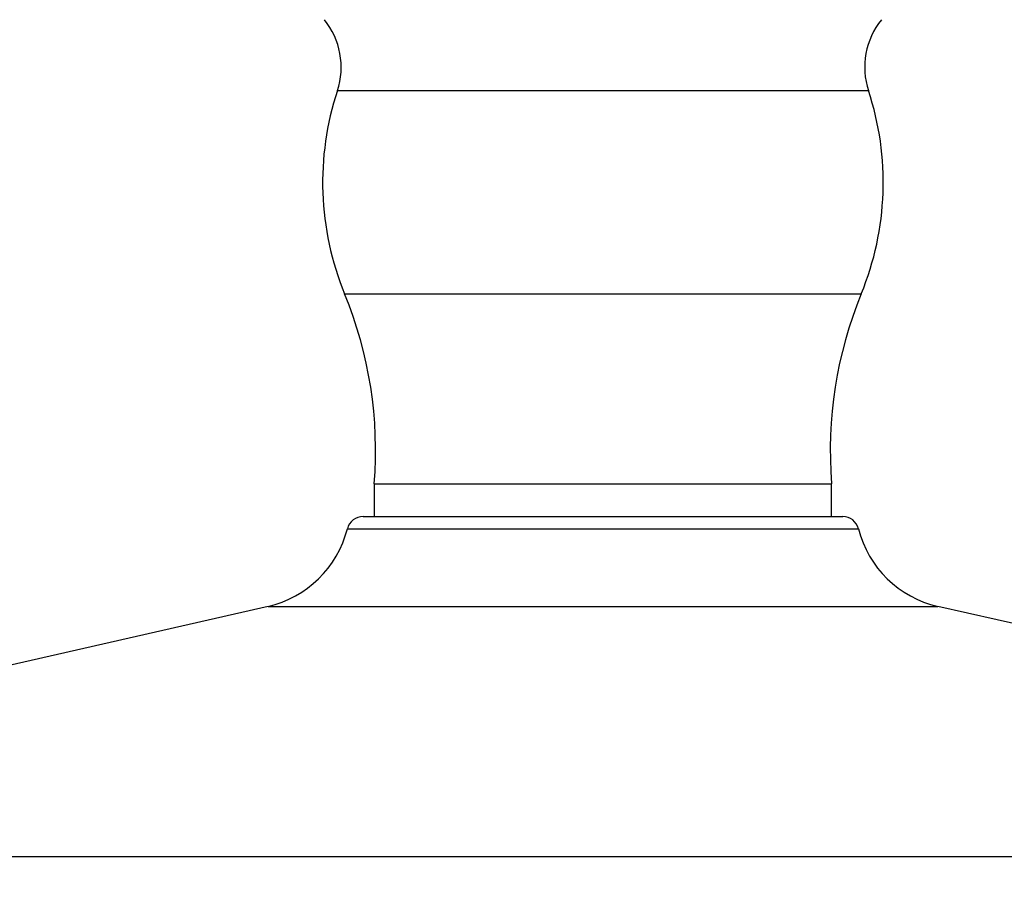
# Model space of a CAD drawing. Units: millimetres. Extents: x 60 to 1200, y 76 to 1722.
# Drawn here: x 1025 to 1085, y 1102 to 1155 of the extents above; entities that cross this region are included whole.
import ezdxf

# ---------------------------------------------------------------- set-up
doc = ezdxf.new("R2010")
doc.units = ezdxf.units.MM
doc.header["$LTSCALE"] = 6
doc.styles.add('SLDTEXTSTYLE2', font='TXT', dxfattribs={"width": 0.605})
doc.dimstyles.new('SLDDIMSTYLE0', dxfattribs={"dimtxt": 15, "dimasz": 19.812, "dimexe": 0, "dimexo": 0.0625, "dimgap": 3.75, "dimtad": 1, "dimrnd": 1e-09, "dimzin": 12, "dimdsep": 46, "dimtxsty": 'SLDTEXTSTYLE2', "dimsah": 1, "dimcen": 0.09, "dimadec": 0, "dimazin": 3, "dimtfac": 1, "dimtofl": 0, "dimtmove": 0, "dimatfit": 3, "dimfxl": 0, "dimfrac": 2, "dimtolj": 1, "dimtzin": 12, "dimarcsym": 0})

# ---------------------------------------------------------------- blocks, each defined once
blk = doc.blocks.new('_D_1')
at = {"color": 7, "linetype": 'Continuous', "lineweight": 0}
for p, q in [((579.268, 1165.755), (579.268, 1049.363)), ((1060.768, 1078.945), (1060.768, 1049.363)), ((579.268, 1055.363), (1060.768, 1055.363))]:
    blk.add_line(p, q, dxfattribs=at)
at = {"color": 7, "linetype": 'Continuous', "lineweight": 18}
for points in [[(579.268, 1055.363), (599.08, 1052.315), (599.08, 1058.411)], [(1060.768, 1055.363), (1040.956, 1058.411), (1040.956, 1052.315)]]:
    blk.add_solid(points, dxfattribs=at)
at = {"color": 7, "linetype": 'Continuous', "lineweight": 18, "insert": (794.237, 1074.699), "char_height": 15, "attachment_point": 1, "style": 'SLDTEXTSTYLE2'}
blk.add_mtext('481,5', dxfattribs=at)

msp = doc.modelspace()

# ---------------------------------------------------------------- linework, layer by layer
at = {"color": 8, "linetype": 'Continuous', "lineweight": 25}
for p, q in [((1044.513, 1150.461), (1077.023, 1150.461)), ((1044.956, 1138.033), (1076.581, 1138.033)), ((1045.124, 1123.65), (1076.412, 1123.65)), ((1040.268, 1118.905), (1081.268, 1118.905)), ((973.232, 1103.61), (1148.304, 1103.61))]:
    msp.add_line(p, q, dxfattribs=at)
at = {"color": 7, "linetype": 'Continuous', "lineweight": 25}
for p, q in [((1046.768, 1126.405), (1046.768, 1124.405)), ((1046.768, 1126.405), (1074.768, 1126.405)), ((1074.768, 1124.405), (1074.768, 1126.405)), ((1046.094, 1124.405), (1075.443, 1124.405)), ((1040.268, 1118.905), (1022.984, 1114.962)), ((1148.304, 1103.61), (1081.268, 1118.905))]:
    msp.add_line(p, q, dxfattribs=at)
for centre, radius, start, end in [((1040.146, 1151.905), 4.6, 341.71228, 39.04362), ((1081.391, 1151.905), 4.6, 140.95638, 198.28772), ((1061.509, 1144.844), 17.9, 161.71228, 202.36412), ((1060.027, 1144.844), 17.9, 337.63588, 18.28772), ((1021.651, 1128.445), 25.2, 355.35665, 22.36412), ((1099.886, 1128.445), 25.2, 157.63588, 184.64335), ((1046.094, 1123.405), 1, 90, 165.82092), ((1075.443, 1123.405), 1, 14.17908, 90), ((1038.822, 1125.242), 6.5, 282.85243, 345.82092), ((1082.714, 1125.242), 6.5, 194.17908, 257.14757)]:
    msp.add_arc(centre, radius, start, end, dxfattribs=at)

# ---------------------------------------------------------------- dimensions: what is measured, and where the dimension line sits
at = {"color": 7, "linetype": 'Continuous', "lineweight": 18}
dim = msp.add_linear_dim(base=(1060.768, 1055.363), p1=(579.268, 1171.755), p2=(1060.768, 1084.945), dimstyle='SLDDIMSTYLE0', dxfattribs=at)
dim.commit()
dim.dimension.update_dxf_attribs({"geometry": '_D_1', "text_midpoint": (820.018, 1055.363), "dimtype": 160})

doc.saveas('drawing.dxf')
